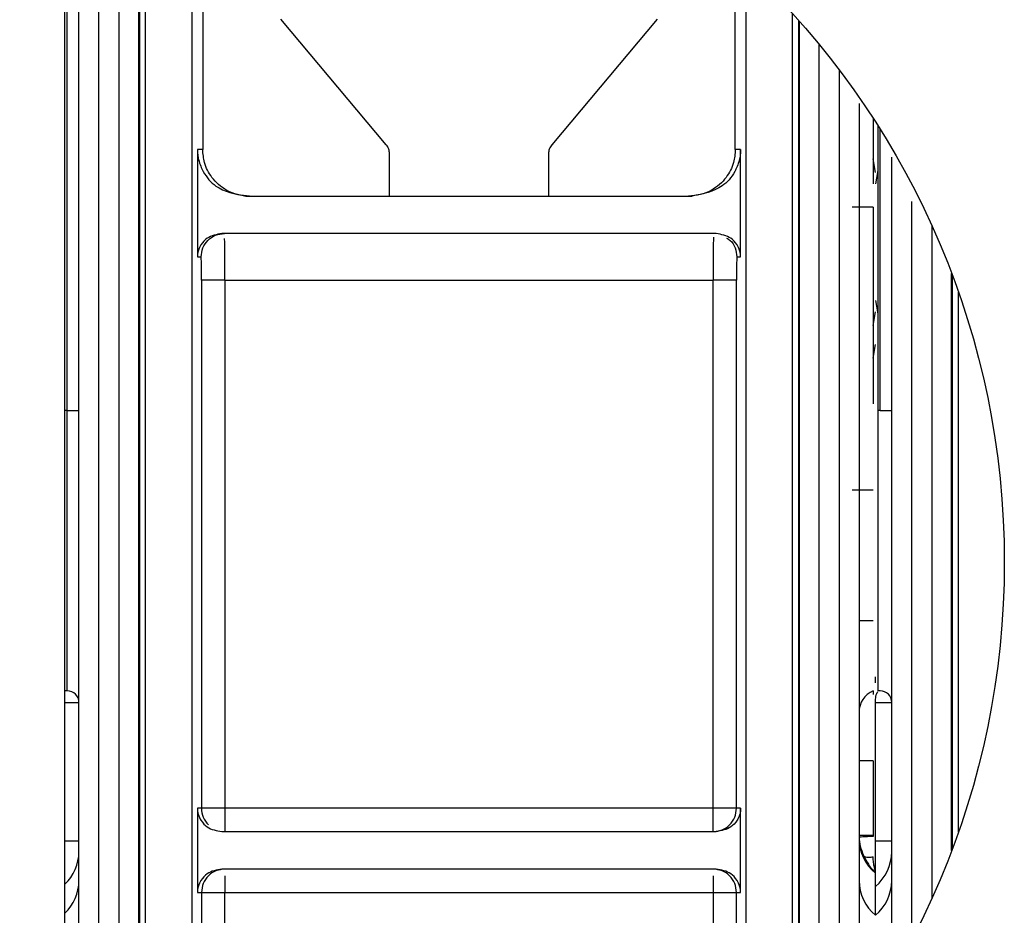
# Model space of a CAD drawing. Units: inches. Extents: x -320 to 6, y 27 to 214.
# Drawn here: x -142 to -141, y 126 to 127 of the extents above; entities that cross this region are included whole.
import ezdxf

# ---------------------------------------------------------------- set-up
doc = ezdxf.new("R2010")
doc.units = ezdxf.units.IN
doc.header["$LTSCALE"] = 12
doc.header["$MEASUREMENT"] = 0

# ---------------------------------------------------------------- blocks, each defined once
blk = doc.blocks.new('A$C7A932CB9')
at = {"color": 7, "linetype": 'Continuous'}
for p, q in [((23.82214, 4.48497, 0), (23.82214, 5.03704, 0)), ((23.83198, 4.03836, 0), (23.83198, 5.03793, 0)), ((23.84888, 4.03836, 0), (23.84888, 5.03876, 0)), ((23.86561, 5.04217, 0), (23.86561, 4.03836, 0)), ((23.88241, 4.03836, 0), (23.88241, 5.0434, 0)), ((23.88293, 5.04343, 0), (23.88293, 4.03836, 0)), ((23.88816, 3.93051, 0), (23.88816, 5.04373, 0)), ((23.92738, 3.93051, 0), (23.92738, 5.04467, 0)), ((23.93626, 5.04458, 0), (23.93628, 4.70485, 0)), ((23.82017, 3.67762, 0), (23.82017, 5.03674, 0)), ((24.38516, 4.70485, 0), (24.38517, 4.86738, 0)), ((24.39406, 4.8592, 0), (24.39406, 3.93051, 0)), ((24.09103, 4.70873, 0), (24.00207, 4.81475, 0)), ((24.31938, 4.81475, 0), (24.23041, 4.70873, 0)), ((24.43328, 3.93051, 0), (24.43328, 4.8194, 0)), ((24.43851, 4.81357, 0), (24.43851, 4.03836, 0)), ((24.43903, 4.81299, 0), (24.43903, 4.03836, 0)), ((24.45583, 4.03836, 0), (24.45583, 4.79329, 0)), ((24.47257, 4.77205, 0), (24.47257, 4.03836, 0)), ((24.48946, 4.74369, 0), (24.48946, 4.03836, 0)), ((24.50127, 4.7311, 0), (24.50127, 4.67591, 0)), ((24.50521, 4.72496, 0), (24.50521, 4.48497, 0)), ((24.50718, 4.48497, 0), (24.50718, 4.72183, 0)), ((23.93628, 4.70485, 0), (23.93183, 4.70485, 0)), ((23.93183, 4.70485, 0), (23.93183, 4.6143, 0)), ((24.09379, 4.66548, 0), (24.09379, 4.70114, 0)), ((24.22765, 4.70114, 0), (24.22765, 4.66548, 0)), ((24.38961, 4.70485, 0), (24.38516, 4.70485, 0)), ((24.38961, 4.6143, 0), (24.38961, 4.70485, 0)), ((24.50331, 4.68539, 0), (24.50127, 4.69692, 0)), ((24.51702, 4.03836, 0), (24.51702, 4.69832, 0)), ((24.50521, 4.68708, 0), (24.50324, 4.67591, 0)), ((24.50127, 4.65623, 0), (24.48356, 4.65623, 0)), ((24.50127, 4.65623, 0), (24.50127, 4.49062, 0)), ((24.53392, 4.03836, 0), (24.53392, 4.661, 0)), ((24.55065, 4.64074, 0), (24.55065, 4.07363, 0)), ((23.93183, 4.6143, 0), (23.93494, 4.6143, 0)), ((24.3865, 4.6143, 0), (24.38961, 4.6143, 0)), ((24.56745, 4.11412, 0), (24.56745, 4.60024, 0)), ((24.56797, 4.59887, 0), (24.56797, 4.11549, 0)), ((23.93529, 4.59461, 0), (23.93529, 4.14973, 0)), ((23.95497, 4.59461, 0), (24.36647, 4.59461, 0)), ((23.95497, 4.59461, 0), (23.95497, 4.14973, 0)), ((24.36647, 4.14973, 0), (24.36647, 4.59461, 0)), ((24.38616, 4.14973, 0), (24.38616, 4.59461, 0)), ((24.5732, 4.12991, 0), (24.5732, 4.58446, 0)), ((24.50324, 4.57749, 0), (24.50521, 4.56632, 0)), ((24.50127, 4.55648, 0), (24.50331, 4.56801, 0)), ((24.50127, 4.52892, 0), (24.50334, 4.54063, 0)), ((23.82214, 4.48497, 0), (23.82017, 4.48497, 0)), ((23.82214, 4.48497, 0), (23.83198, 4.48497, 0)), ((23.82214, 4.24875, 0), (23.82214, 4.48497, 0)), ((24.50718, 4.48497, 0), (24.50521, 4.48497, 0)), ((24.50718, 4.48497, 0), (24.51702, 4.48497, 0)), ((24.48356, 4.41804, 0), (24.50127, 4.41804, 0)), ((24.50127, 4.3078, 0), (24.48946, 4.3078, 0)), ((24.50324, 4.25535, 0), (24.50324, 4.26056, 0)), ((23.82214, 4.24875, 0), (23.82017, 4.24875, 0)), ((24.50127, 4.24875, 0), (24.50127, 4.24551, 0)), ((24.50718, 4.24875, 0), (24.50521, 4.24875, 0)), ((24.50324, 4.2389, 0), (24.50324, 4.24138, 0)), ((23.82017, 4.2389, 0), (23.83198, 4.2389, 0)), ((24.50324, 4.2389, 0), (24.51702, 4.2389, 0)), ((24.50324, 4.12229, 0), (24.50324, 4.2389, 0)), ((24.50127, 4.18969, 0), (24.48946, 4.18969, 0)), ((24.50127, 4.18969, 0), (24.50127, 4.12675, 0)), ((23.93529, 4.14973, 0), (23.93183, 4.14973, 0)), ((23.93183, 4.14973, 0), (23.93183, 4.07887, 0)), ((24.36647, 4.14973, 0), (23.95497, 4.14973, 0)), ((24.38616, 4.14973, 0), (24.38027, 4.14973, 0)), ((24.38961, 4.14973, 0), (24.38616, 4.14973, 0)), ((24.38961, 4.07887, 0), (24.38961, 4.14973, 0)), ((24.50127, 4.12675, 0), (24.48946, 4.12675, 0)), ((24.50127, 4.12675, 0), (24.50127, 4.12602, 0)), ((23.82017, 4.12229, 0), (23.83198, 4.12229, 0)), ((24.50324, 4.12229, 0), (24.51702, 4.12229, 0)), ((23.95497, 4.09278, 0), (23.95497, 4.07887, 0)), ((24.50324, 4.05958, 0), (24.50324, 4.08393, 0)), ((23.93183, 4.07887, 0), (23.93529, 4.07887, 0)), ((23.93529, 4.07887, 0), (23.93529, 4.03836, 0)), ((23.95497, 4.07887, 0), (24.36647, 4.07887, 0)), ((23.95497, 4.03836, 0), (23.95497, 4.07887, 0)), ((24.36647, 4.07887, 0), (24.36647, 4.03836, 0)), ((24.38616, 4.03836, 0), (24.38616, 4.07887, 0)), ((24.38616, 4.07887, 0), (24.38961, 4.07887, 0))]:
    blk.add_line(p, q, dxfattribs=at)
blk.add_circle((23.92435, 4.35718, 0), 0.6875, dxfattribs=at)
for centre, radius, start, end in [((23.82214, 4.2389, 0), 0.00984, 0, 90), ((24.50915, 4.23071, 0), 0.01969, 113.57818, 180), ((24.50718, 4.2389, 0), 0.00984, 0, 90), ((23.95497, 4.14973, 0), 0.01969, 179.99925, 224.99458), ((24.52743, 4.12427, 0), 0.03797, 180.17318, 230.42524), ((23.79407, 4.11318, 0), 0.03791, 313.50876, 359.84621), ((24.47905, 4.11319, 0), 0.03797, 309.57476, 359.82682), ((23.79407, 4.08883, 0), 0.03791, 313.50876, 359.84621), ((24.52743, 4.08884, 0), 0.03797, 180.17318, 230.42524), ((24.47905, 4.08884, 0), 0.03797, 309.57476, 359.82682)]:
    blk.add_arc(centre, radius, start, end, dxfattribs=at)
for points in [[(24.09379, 4.70114, 0), (24.09367, 4.70253, 0), (24.09341, 4.7053, 0), (24.09182, 4.70759, 0), (24.09103, 4.70873, 0)], [(24.23041, 4.70873, 0), (24.22962, 4.70759, 0), (24.22803, 4.7053, 0), (24.22778, 4.70253, 0), (24.22765, 4.70114, 0)], [(23.97269, 4.66548, 0), (23.98462, 4.66548, 0), (24.00848, 4.66548, 0), (24.05497, 4.66548, 0), (24.10632, 4.66548, 0), (24.16072, 4.66548, 0), (24.21512, 4.66548, 0), (24.26648, 4.66548, 0), (24.31296, 4.66548, 0), (24.33682, 4.66548, 0), (24.34876, 4.66548, 0)], [(23.93494, 4.6143, 0), (23.93524, 4.61688, 0), (23.93583, 4.62204, 0), (23.94038, 4.62854, 0), (23.94689, 4.6331, 0), (23.95205, 4.63369, 0), (23.95463, 4.63398, 0)], [(24.16072, 4.63398, 0), (24.13946, 4.63398, 0), (24.09693, 4.63398, 0), (24.03803, 4.63398, 0), (23.98693, 4.63398, 0), (23.96394, 4.63398, 0), (23.95245, 4.63398, 0)], [(24.369, 4.63398, 0), (24.3575, 4.63398, 0), (24.33451, 4.63398, 0), (24.28341, 4.63398, 0), (24.22451, 4.63398, 0), (24.18198, 4.63398, 0), (24.16072, 4.63398, 0)], [(23.95497, 4.59461, 0), (23.95242, 4.59461, 0), (23.94732, 4.59461, 0), (23.94086, 4.59461, 0), (23.93629, 4.59461, 0), (23.93562, 4.59461, 0), (23.93529, 4.59461, 0)], [(24.38616, 4.59461, 0), (24.38582, 4.59461, 0), (24.38515, 4.59461, 0), (24.38059, 4.59461, 0), (24.37413, 4.59461, 0), (24.36902, 4.59461, 0), (24.36647, 4.59461, 0)], [(24.50521, 4.48497, 0), (24.50521, 4.45401, 0), (24.50521, 4.39211, 0), (24.50521, 4.31403, 0), (24.50521, 4.2594, 0), (24.50521, 4.2523, 0), (24.50521, 4.24875, 0)], [(23.95497, 4.14973, 0), (23.95242, 4.14973, 0), (23.94732, 4.14973, 0), (23.94086, 4.14973, 0), (23.93629, 4.14973, 0), (23.93562, 4.14973, 0), (23.93529, 4.14973, 0)], [(23.95497, 4.14973, 0), (23.95497, 4.14715, 0), (23.95497, 4.14199, 0), (23.95497, 4.13549, 0), (23.95497, 4.13093, 0), (23.95497, 4.13034, 0), (23.95497, 4.13005, 0)], [(24.36647, 4.13005, 0), (24.36905, 4.13034, 0), (24.37421, 4.13093, 0), (24.38072, 4.13549, 0), (24.38527, 4.14199, 0), (24.38586, 4.14715, 0), (24.38616, 4.14973, 0)], [(24.36647, 4.13005, 0), (24.36647, 4.13034, 0), (24.36647, 4.13093, 0), (24.36647, 4.13549, 0), (24.36647, 4.14199, 0), (24.36647, 4.14715, 0), (24.36647, 4.14973, 0)], [(24.38027, 4.14973, 0), (24.37931, 4.14973, 0), (24.37739, 4.14973, 0), (24.37397, 4.14973, 0), (24.3703, 4.14973, 0), (24.36775, 4.14973, 0), (24.36647, 4.14973, 0)], [(23.95245, 4.13005, 0), (23.96394, 4.13005, 0), (23.98693, 4.13005, 0), (24.03803, 4.13005, 0), (24.09693, 4.13005, 0), (24.16072, 4.13005, 0), (24.22451, 4.13005, 0), (24.28341, 4.13005, 0), (24.33451, 4.13005, 0), (24.3575, 4.13005, 0), (24.369, 4.13005, 0)], [(24.50324, 4.08393, 0), (24.50324, 4.08534, 0), (24.50324, 4.08816, 0), (24.50324, 4.09737, 0), (24.50324, 4.10905, 0), (24.50324, 4.11788, 0), (24.50324, 4.12229, 0)], [(23.95497, 4.09855, 0), (23.95239, 4.09825, 0), (23.94723, 4.09766, 0), (23.94073, 4.09311, 0), (23.93617, 4.0866, 0), (23.93558, 4.08144, 0), (23.93529, 4.07887, 0)], [(24.369, 4.09855, 0), (24.3575, 4.09855, 0), (24.33451, 4.09855, 0), (24.28341, 4.09855, 0), (24.22451, 4.09855, 0), (24.16072, 4.09855, 0), (24.09693, 4.09855, 0), (24.03803, 4.09855, 0), (23.98693, 4.09855, 0), (23.96394, 4.09855, 0), (23.95245, 4.09855, 0)], [(24.38616, 4.07887, 0), (24.38586, 4.08144, 0), (24.38527, 4.0866, 0), (24.38072, 4.09311, 0), (24.37421, 4.09766, 0), (24.36905, 4.09825, 0), (24.36647, 4.09855, 0)], [(24.36647, 4.09278, 0), (24.36647, 4.09182, 0), (24.36647, 4.0899, 0), (24.36647, 4.08644, 0), (24.36647, 4.08273, 0), (24.36647, 4.08015, 0), (24.36647, 4.07887, 0)], [(23.93529, 4.07887, 0), (23.93562, 4.07887, 0), (23.93629, 4.07887, 0), (23.94086, 4.07887, 0), (23.94732, 4.07887, 0), (23.95242, 4.07887, 0), (23.95497, 4.07887, 0)], [(24.36647, 4.07887, 0), (24.36902, 4.07887, 0), (24.37413, 4.07887, 0), (24.38059, 4.07887, 0), (24.38515, 4.07887, 0), (24.38582, 4.07887, 0), (24.38616, 4.07887, 0)]]:
    blk.add_open_spline(points, degree=3, dxfattribs=at)
for points, knots in [([(23.93183, 4.70485, 0), (23.93185, 4.70416, 0), (23.93187, 4.70273, 0), (23.93214, 4.69975, 0), (23.93337, 4.69305, 0), (23.93777, 4.68348, 0), (23.9486, 4.67044, 0), (23.96351, 4.66737, 0), (23.97269, 4.66548, 0)], [0, 0, 0, 0, 0.019377, 0.040063, 0.088117, 0.248806, 0.538012, 1, 1, 1, 1]), ([(23.97566, 4.66548, 0), (23.97225, 4.66574, 0), (23.96566, 4.66623, 0), (23.95676, 4.66993, 0), (23.94951, 4.675, 0), (23.94255, 4.68261, 0), (23.93729, 4.69274, 0), (23.93659, 4.70113, 0), (23.93628, 4.70485, 0)], [0, 0, 0, 0, 0.165498, 0.319496, 0.461981, 0.592943, 0.819353, 1, 1, 1, 1]), ([(24.38516, 4.70485, 0), (24.38485, 4.70113, 0), (24.38416, 4.69274, 0), (24.37889, 4.68261, 0), (24.37193, 4.675, 0), (24.36468, 4.66993, 0), (24.35578, 4.66623, 0), (24.3492, 4.66574, 0), (24.34579, 4.66548, 0)], [0, 0, 0, 0, 0.180647, 0.407057, 0.538019, 0.680504, 0.834502, 1, 1, 1, 1]), ([(24.38961, 4.70485, 0), (24.38959, 4.70411, 0), (24.38957, 4.70257, 0), (24.38925, 4.69935, 0), (24.38796, 4.69286, 0), (24.38359, 4.68336, 0), (24.37284, 4.67046, 0), (24.35793, 4.66738, 0), (24.34876, 4.66548, 0)], [0, 0, 0, 0, 0.020808, 0.043172, 0.096102, 0.248866, 0.537708, 1, 1, 1, 1]), ([(23.95245, 4.63398, 0), (23.94802, 4.63316, 0), (23.94107, 4.63187, 0), (23.93532, 4.62568, 0), (23.93284, 4.62096, 0), (23.93204, 4.61727, 0), (23.93186, 4.61553, 0), (23.93184, 4.6147, 0), (23.93183, 4.6143, 0)], [0, 0, 0, 0, 0.480058, 0.752571, 0.911013, 0.960227, 0.980859, 1, 1, 1, 1]), ([(24.3667, 4.63096, 0), (24.36669, 4.63057, 0), (24.36665, 4.62926, 0), (24.36661, 4.62529, 0), (24.36655, 4.61805, 0), (24.36649, 4.60762, 0), (24.36648, 4.59872, 0), (24.36647, 4.59461, 0)], [0, 0, 0, 0, 0.078564, 0.260227, 0.430803, 0.737376, 1, 1, 1, 1]), ([(24.38961, 4.6143, 0), (24.3896, 4.6147, 0), (24.38958, 4.61554, 0), (24.3894, 4.61728, 0), (24.3886, 4.62097, 0), (24.38611, 4.6257, 0), (24.38036, 4.63188, 0), (24.37342, 4.63316, 0), (24.369, 4.63398, 0)], [0, 0, 0, 0, 0.019177, 0.039851, 0.089186, 0.248157, 0.520993, 1, 1, 1, 1]), ([(23.95497, 4.59461, 0), (23.95496, 4.59872, 0), (23.95495, 4.60764, 0), (23.9549, 4.61798, 0), (23.95484, 4.62542, 0), (23.9548, 4.62823, 0), (23.95478, 4.62968, 0)], [0, 0, 0, 0, 0.285015, 0.617728, 0.802847, 1, 1, 1, 1]), ([(24.37775, 4.63021, 0), (24.37878, 4.6296, 0), (24.38203, 4.62767, 0), (24.38556, 4.62195, 0), (24.38619, 4.61685, 0), (24.3865, 4.6143, 0)], [0, 0, 0, 0, 0.189504, 0.594752, 1, 1, 1, 1]), ([(23.93529, 4.59461, 0), (23.93528, 4.59719, 0), (23.93527, 4.60234, 0), (23.93519, 4.60886, 0), (23.93508, 4.61341, 0), (23.93499, 4.614, 0), (23.93494, 4.6143, 0)], [0, 0, 0, 0, 0.249265, 0.499785, 0.750454, 1, 1, 1, 1]), ([(24.3865, 4.6143, 0), (24.38645, 4.614, 0), (24.38636, 4.61341, 0), (24.38625, 4.60886, 0), (24.38617, 4.60234, 0), (24.38616, 4.59719, 0), (24.38616, 4.59461, 0)], [0, 0, 0, 0, 0.249546, 0.500215, 0.750735, 1, 1, 1, 1]), ([(24.50324, 4.2389, 0), (24.50325, 4.23937, 0), (24.50326, 4.24029, 0), (24.50337, 4.24212, 0), (24.50368, 4.24452, 0), (24.50433, 4.24686, 0), (24.5049, 4.24758, 0), (24.50521, 4.24798, 0)], [0, 0, 0, 0, 0.0884812, 0.1764891, 0.3652461, 0.6476259, 1, 1, 1, 1]), ([(23.93183, 4.14973, 0), (23.93184, 4.14933, 0), (23.93186, 4.14849, 0), (23.93204, 4.14675, 0), (23.93284, 4.14306, 0), (23.93533, 4.13833, 0), (23.94108, 4.13215, 0), (23.94803, 4.13086, 0), (23.95245, 4.13005, 0)], [0, 0, 0, 0, 0.019176, 0.039849, 0.089186, 0.248157, 0.520993, 1, 1, 1, 1]), ([(24.38961, 4.14973, 0), (24.3896, 4.14931, 0), (24.38958, 4.14843, 0), (24.38938, 4.14661, 0), (24.38857, 4.143, 0), (24.3861, 4.13832, 0), (24.38037, 4.13216, 0), (24.37343, 4.13087, 0), (24.369, 4.13005, 0)], [0, 0, 0, 0, 0.020192, 0.041845, 0.093689, 0.24753, 0.520007, 1, 1, 1, 1]), ([(24.50127, 4.12602, 0), (24.49964, 4.12594, 0), (24.49629, 4.12579, 0), (24.49251, 4.12558, 0), (24.48997, 4.1254, 0), (24.48965, 4.12533, 0), (24.48949, 4.12529, 0)], [0, 0, 0, 0, 0.244724, 0.5, 0.755276, 1, 1, 1, 1]), ([(24.48949, 4.12529, 0), (24.48971, 4.12275, 0), (24.49017, 4.11747, 0), (24.49212, 4.11254, 0), (24.49313, 4.10998, 0)], [0, 0, 0, 0, 0.479727, 1, 1, 1, 1]), ([(24.49313, 4.10998, 0), (24.49446, 4.10744, 0), (24.49741, 4.10179, 0), (24.50117, 4.09758, 0), (24.50324, 4.09526, 0)], [0, 0, 0, 0, 0.449826, 1, 1, 1, 1]), ([(24.49313, 4.10998, 0), (24.49343, 4.10968, 0), (24.49404, 4.10907, 0), (24.49583, 4.10859, 0), (24.49822, 4.10847, 0), (24.50025, 4.10873, 0), (24.50127, 4.10886, 0)], [0, 0, 0, 0, 0.240841, 0.491059, 0.745886, 1, 1, 1, 1]), ([(24.50324, 4.09526, 0), (24.50302, 4.09655, 0), (24.50268, 4.09852, 0), (24.50151, 4.10379, 0), (24.50135, 4.10716, 0), (24.50127, 4.10886, 0)], [0, 0, 0, 0, 0.487573, 0.742382, 1, 1, 1, 1]), ([(23.95245, 4.09855, 0), (23.94802, 4.09773, 0), (23.94107, 4.09644, 0), (23.93532, 4.09025, 0), (23.93284, 4.08552, 0), (23.93204, 4.08184, 0), (23.93186, 4.0801, 0), (23.93184, 4.07927, 0), (23.93183, 4.07887, 0)], [0, 0, 0, 0, 0.480058, 0.752571, 0.911013, 0.960227, 0.980859, 1, 1, 1, 1]), ([(24.38961, 4.07887, 0), (24.3896, 4.07927, 0), (24.38958, 4.0801, 0), (24.3894, 4.08185, 0), (24.3886, 4.08554, 0), (24.38611, 4.09026, 0), (24.38036, 4.09645, 0), (24.37342, 4.09773, 0), (24.369, 4.09855, 0)], [0, 0, 0, 0, 0.019177, 0.039851, 0.089186, 0.248157, 0.520993, 1, 1, 1, 1])]:
    blk.add_open_spline(points, degree=3, knots=knots, dxfattribs=at)

msp = doc.modelspace()

# ---------------------------------------------------------------- block references
msp.add_blockref('A$C7A932CB9', (-165.44633, 121.88918, 0))

doc.saveas('drawing.dxf')
